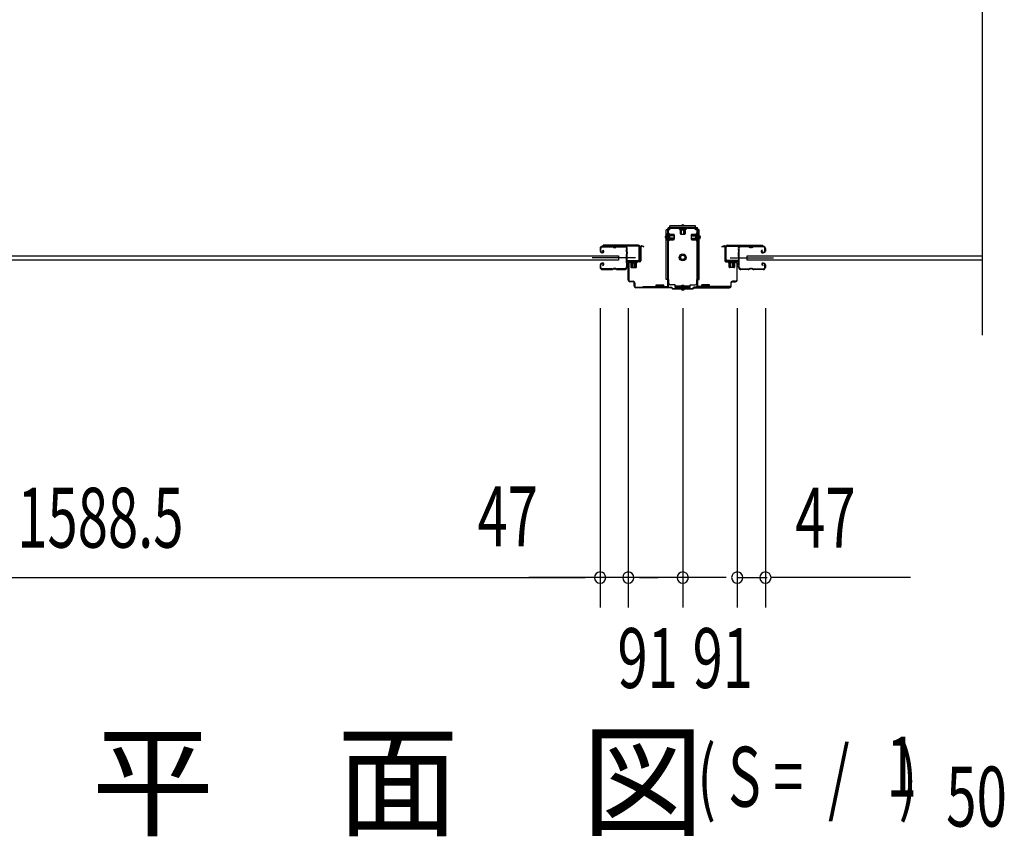
# Model space of a CAD drawing. Extents: x 542 to 20478, y 217 to 14052.
# Drawn here: x 4944 to 6589, y 3882 to 5246 of the extents above; entities that cross this region are included whole.
import ezdxf

# ---------------------------------------------------------------- set-up
doc = ezdxf.new("R2010")
doc.units = 0
doc.header["$LTSCALE"] = 50
doc.header["$MEASUREMENT"] = 0
doc.linetypes.add('HIDE-S', pattern=[1, 0.5, -0.5])
doc.layers.get('0').update_dxf_attribs({"linetype": 'CONTINUOUS'})
for name, color, linetype in [('M1', 4, 'CONTINUOUS'), ('SUNPOU', 4, 'CONTINUOUS'), ('アジャスト金具', 4, 'CONTINUOUS'), ('サイドレ-ル', 3, 'CONTINUOUS'), ('サイドレール取付板', 6, 'CONTINUOUS'), ('スラット', 3, 'CONTINUOUS'), ('下枠中', 2, 'CONTINUOUS'), ('中柱前', 3, 'CONTINUOUS'), ('中柱前補強', 2, 'CONTINUOUS'), ('柱前', 3, 'CONTINUOUS')]:
    doc.layers.add(name, color=color, linetype=linetype)
doc.styles.add('00', font='ROMANS', dxfattribs={"width": 0.666667, "bigfont": 'BIGFONT'})
doc.styles.add('01', font='ROMANS', dxfattribs={"height": 3, "bigfont": 'BIGFONT'})

msp = doc.modelspace()

# ---------------------------------------------------------------- linework, layer by layer
at = {"color": 6}
msp.add_line((6551.7, 6072.7), (6551.7, 4718.8), dxfattribs=at)
at = {"layer": 'SUNPOU'}
for p, q in [((5913.7, 4763.9), (5913.7, 4263.9)), ((5913.7, 4763.9), (5913.7, 4263.9)), ((5960.7, 4763.9), (5960.7, 4263.9)), ((5960.7, 4763.9), (5960.7, 4263.9)), ((6051.7, 4763.9), (6051.7, 4263.9)), ((6051.7, 4763.9), (6051.7, 4263.9)), ((6142.7, 4763.9), (6142.7, 4263.9)), ((6142.7, 4763.9), (6142.7, 4263.9)), ((6189.7, 4763.9), (6189.7, 4263.9)), ((6189.7, 4763.9), (6189.7, 4263.9)), ((4350.2, 4313.9), (5888.7, 4313.9)), ((6124, 4313.9), (5794.8, 4313.9)), ((5888.7, 4313.9), (5863.7, 4313.9)), ((5895, 4313.9), (5876.2, 4313.9)), ((5895, 4313.9), (5876.2, 4313.9)), ((5935.7, 4313.9), (5910.7, 4313.9)), ((5960.7, 4313.9), (5913.7, 4313.9)), ((5942, 4313.9), (5923.2, 4313.9)), ((5979.5, 4313.9), (5998.2, 4313.9)), ((5985.7, 4313.9), (6010.7, 4313.9)), ((6124, 4313.9), (6105.2, 4313.9)), ((6142.7, 4313.9), (6189.7, 4313.9)), ((6167.7, 4313.9), (6192.7, 4313.9)), ((6432, 4313.9), (6199.1, 4313.9))]:
    msp.add_line(p, q, dxfattribs=at)
for centre, start, end in [((5913.7, 4313.9), 0, 180), ((5913.7, 4313.9), 0, 180), ((5913.7, 4313.9), 180, 0), ((5913.7, 4313.9), 180, 0), ((5960.7, 4313.9), 0, 180), ((5960.7, 4313.9), 0, 180), ((5960.7, 4313.9), 180, 0), ((5960.7, 4313.9), 180, 0), ((6051.7, 4313.9), 0, 180), ((6051.7, 4313.9), 0, 180), ((6051.7, 4313.9), 180, 0), ((6051.7, 4313.9), 180, 0), ((6142.7, 4313.9), 0, 180), ((6142.7, 4313.9), 0, 180), ((6142.7, 4313.9), 180, 0), ((6142.7, 4313.9), 180, 0), ((6189.7, 4313.9), 0, 180), ((6189.7, 4313.9), 0, 180), ((6189.7, 4313.9), 180, 0), ((6189.7, 4313.9), 180, 0)]:
    msp.add_arc(centre, 9.38, start, end, dxfattribs=at)
at = {"layer": 'アジャスト金具'}
for p, q in [((6030.2, 4898.9), (6030.2, 4901.4)), ((6073.2, 4901.4), (6030.2, 4901.4)), ((6073.2, 4898.9), (6073.2, 4901.4)), ((6026.7, 4894.9), (6024.2, 4894.9)), ((6024.2, 4811.9), (6024.2, 4894.9)), ((6026.2, 4888.7), (6026.2, 4877.2)), ((6026.2, 4888.7), (6026.7, 4888.1)), ((6026.2, 4884.7), (6026.7, 4884.1)), ((6026.5, 4811.9), (6026.5, 4894.9)), ((6026.7, 4888.1), (6027.9, 4888.1)), ((6026.7, 4888.1), (6026.7, 4877.8)), ((6037.4, 4885.9), (6026.7, 4885.9)), ((6037.4, 4884.9), (6026.7, 4884.9)), ((6030.2, 4894.9), (6027.9, 4894.9)), ((6027.9, 4888.1), (6027.9, 4877.8)), ((6029.4, 4888.2), (6029.4, 4877.7)), ((6029.4, 4887.4), (6036.4, 4887.4)), ((6073.2, 4899.1), (6030.2, 4899.1)), ((6030.2, 4894.9), (6030.2, 4897.7)), ((6034.5, 4898.9), (6046, 4898.9)), ((6037.4, 4886.4), (6037.4, 4879.4)), ((6046, 4898.9), (6046.5, 4898.4)), ((6046.5, 4898.4), (6046.5, 4897.2)), ((6046.5, 4898.4), (6056.9, 4898.4)), ((6046.5, 4897.2), (6056.9, 4897.2)), ((6046.5, 4895.7), (6057, 4895.7)), ((6047.2, 4895.7), (6047.2, 4888.7)), ((6048.2, 4887.7), (6055.2, 4887.7)), ((6048.7, 4887.7), (6048.7, 4898.4)), ((6049.7, 4887.7), (6049.7, 4898.4)), ((6050.2, 4897.5), (6050.2, 4895.1)), ((6050.2, 4895.1), (6053.2, 4895.1)), ((6053.2, 4897.5), (6053.2, 4895.1)), ((6053.7, 4887.7), (6053.7, 4898.4)), ((6054.7, 4887.7), (6054.7, 4898.4)), ((6056.2, 4888.7), (6056.2, 4895.7)), ((6057.5, 4898.9), (6056.9, 4898.4)), ((6056.9, 4897.2), (6056.9, 4898.4)), ((6066, 4886.4), (6066, 4879.4)), ((6066, 4885.9), (6076.7, 4885.9)), ((6066, 4884.9), (6076.7, 4884.9)), ((6074, 4887.4), (6067, 4887.4)), ((6073.2, 4894.9), (6073.2, 4897.7)), ((6075.5, 4894.9), (6073.2, 4894.9)), ((6074, 4888.2), (6074, 4877.7)), ((6076.7, 4888.1), (6075.5, 4888.1)), ((6075.5, 4888.1), (6075.5, 4877.8)), ((6079.2, 4894.9), (6076.7, 4894.9)), ((6077.2, 4888.7), (6076.7, 4888.1)), ((6076.7, 4888.1), (6076.7, 4877.8)), ((6076.9, 4811.9), (6076.9, 4894.9)), ((6077.2, 4888.7), (6077.2, 4877.2)), ((6079.2, 4811.9), (6079.2, 4894.9)), ((6026.2, 4877.2), (6026.7, 4877.8)), ((6026.5, 4883.9), (6026.7, 4883.9)), ((6026.5, 4880.9), (6026.7, 4880.9)), ((6026.7, 4884.1), (6027.9, 4884.1)), ((6037.4, 4880.9), (6026.7, 4880.9)), ((6037.4, 4880.9), (6026.7, 4880.9)), ((6037.4, 4879.9), (6026.7, 4879.9)), ((6027.9, 4877.8), (6026.7, 4877.8)), ((6027.9, 4883.9), (6030, 4883.9)), ((6027.9, 4880.9), (6030, 4880.9)), ((6029.4, 4878.4), (6029.4, 4884.2)), ((6036.4, 4878.4), (6029.4, 4878.4)), ((6030, 4880.9), (6030, 4883.9)), ((6066, 4880.9), (6076.7, 4880.9)), ((6066, 4879.9), (6076.7, 4879.9)), ((6067, 4878.4), (6074, 4878.4)), ((6073.4, 4880.9), (6073.4, 4883.9)), ((6075.5, 4883.9), (6073.4, 4883.9)), ((6075.5, 4880.9), (6073.4, 4880.9)), ((6075.5, 4877.8), (6076.7, 4877.8)), ((6076.9, 4883.9), (6076.7, 4883.9)), ((6076.9, 4880.9), (6076.7, 4880.9)), ((6077.2, 4877.2), (6076.7, 4877.8)), ((6026.7, 4811.9), (6024.2, 4811.9)), ((6028.2, 4811.9), (6027.9, 4811.9)), ((6028.2, 4805.9), (6028.2, 4811.9)), ((6039.2, 4802.9), (6031.2, 4802.9)), ((6039.2, 4798.4), (6039.2, 4802.9)), ((6050.2, 4802.6), (6053.2, 4802.6)), ((6050.2, 4800.7), (6050.2, 4802.6)), ((6053.2, 4800.7), (6053.2, 4802.6)), ((6064.2, 4798.4), (6064.2, 4802.9)), ((6064.2, 4802.9), (6072.2, 4802.9)), ((6075.2, 4805.9), (6075.2, 4811.9)), ((6075.2, 4811.9), (6075.5, 4811.9)), ((6076.7, 4811.9), (6079.2, 4811.9)), ((6064.2, 4800.7), (6039.2, 4800.7)), ((6064.2, 4798.4), (6039.2, 4798.4)), ((6050.2, 4796.9), (6050.2, 4798.4)), ((6053.2, 4796.9), (6053.2, 4798.4))]:
    msp.add_line(p, q, dxfattribs=at)
for radius in [5.8, 4, 3.5]:
    msp.add_circle((6051.7, 4848.9), radius, dxfattribs=at)
for centre, radius, start, end in [((6051.7, 4900.7), 2.85, 15.2575, 164.7425), ((6025, 4882.4), 2.85, 105.2575, 254.7425), ((6028.7, 4888.2), 0.75, 0, 180), ((6028.7, 4884.2), 0.75, 0, 180), ((6036.4, 4886.4), 1, 0, 90), ((6036.4, 4886.4), 1, 0, 90), ((6046.5, 4896.5), 0.75, 90, 270), ((6048.2, 4888.7), 1, 180, 270), ((6055.2, 4888.7), 1, 270, 0), ((6057, 4896.5), 0.75, 270, 90), ((6067, 4886.4), 1, 90, 180), ((6074.8, 4888.2), 0.75, 0, 180), ((6078.5, 4882.4), 2.85, 285.2575, 74.7425), ((6028.7, 4877.7), 0.75, 180, 0), ((6036.4, 4879.4), 1, 270, 0), ((6067, 4879.4), 1, 180, 270), ((6074.8, 4877.7), 0.75, 180, 0), ((6031.2, 4805.9), 3, 180, 270), ((6072.2, 4805.9), 3, 270, 0), ((6051.7, 4796.9), 2.85, 195.2575, 344.7425)]:
    msp.add_arc(centre, radius, start, end, dxfattribs=at)
at = {"layer": 'サイドレ-ル'}
for p, q in [((5913.7, 4864), (5913.7, 4859.5)), ((5913.7, 4864), (5913.7, 4859.5)), ((5914.7, 4859.5), (5914.7, 4864)), ((5914.7, 4859.5), (5914.7, 4864)), ((5916.7, 4857.5), (5917.9, 4857.5)), ((5916.7, 4857.5), (5917.9, 4857.5)), ((5917.9, 4856.5), (5916.7, 4856.5)), ((5917.9, 4856.5), (5916.7, 4856.5)), ((5933.2, 4867.5), (5917.2, 4867.5)), ((5933.2, 4867.5), (5917.2, 4867.5)), ((5917.2, 4866.5), (5933.2, 4866.5)), ((5917.2, 4866.5), (5933.2, 4866.5)), ((5917.6, 4860), (5918.2, 4860.8)), ((5917.6, 4860), (5918.2, 4860.8)), ((5918.5, 4859.4), (5917.6, 4860)), ((5918.5, 4859.4), (5917.6, 4860)), ((5918.2, 4860.8), (5919.1, 4860.2)), ((5918.2, 4860.8), (5919.1, 4860.2)), ((5938.6, 4866.5), (5936.8, 4866.5)), ((5938.6, 4866.5), (5936.8, 4866.5)), ((5936.8, 4865.5), (5938.6, 4865.5)), ((5936.8, 4865.5), (5938.6, 4865.5)), ((5942.2, 4866.5), (5955.5, 4866.5)), ((6161.2, 4866.5), (6148, 4866.5)), ((6164.8, 4866.5), (6166.6, 4866.5)), ((6164.8, 4866.5), (6166.6, 4866.5)), ((6166.6, 4865.5), (6164.8, 4865.5)), ((6166.6, 4865.5), (6164.8, 4865.5)), ((6170.2, 4867.5), (6186.2, 4867.5)), ((6170.2, 4867.5), (6186.2, 4867.5)), ((6186.2, 4866.5), (6170.2, 4866.5)), ((6186.2, 4866.5), (6170.2, 4866.5)), ((6184.1, 4860.8), (6183.2, 4860.2)), ((6184.1, 4860.8), (6183.2, 4860.2)), ((6183.8, 4859.4), (6184.7, 4860)), ((6183.8, 4859.4), (6184.7, 4860)), ((6184.7, 4860), (6184.1, 4860.8)), ((6184.7, 4860), (6184.1, 4860.8)), ((6185.5, 4857.5), (6184.3, 4857.5)), ((6185.5, 4857.5), (6184.3, 4857.5)), ((6184.3, 4856.5), (6185.5, 4856.5)), ((6184.3, 4856.5), (6185.5, 4856.5)), ((6185.5, 4857.5), (6186.7, 4857.5)), ((6185.5, 4857.5), (6186.7, 4857.5)), ((6186.7, 4856.5), (6185.5, 4856.5)), ((6186.7, 4856.5), (6185.5, 4856.5)), ((6188.7, 4859.5), (6188.7, 4864)), ((6188.7, 4859.5), (6188.7, 4864)), ((6189.7, 4864), (6189.7, 4859.5)), ((6189.7, 4864), (6189.7, 4859.5)), ((5913.7, 4836.5), (5913.7, 4832)), ((5913.7, 4836.5), (5913.7, 4832)), ((5914.7, 4832), (5914.7, 4836.5)), ((5914.7, 4832), (5914.7, 4836.5)), ((5917.9, 4839.5), (5916.7, 4839.5)), ((5917.9, 4839.5), (5916.7, 4839.5)), ((5916.7, 4838.5), (5917.9, 4838.5)), ((5916.7, 4838.5), (5917.9, 4838.5)), ((5918.5, 4836.7), (5917.6, 4836.1)), ((5918.5, 4836.7), (5917.6, 4836.1)), ((5917.6, 4836.1), (5918.2, 4835.3)), ((5917.6, 4836.1), (5918.2, 4835.3)), ((5918.2, 4835.3), (5919.1, 4835.9)), ((5918.2, 4835.3), (5919.1, 4835.9)), ((6185.3, 4835.3), (6184.4, 4835.9)), ((6185.3, 4835.3), (6184.4, 4835.9)), ((6185, 4836.7), (6185.9, 4836.1)), ((6185, 4836.7), (6185.9, 4836.1)), ((6185.9, 4836.1), (6185.3, 4835.3)), ((6185.9, 4836.1), (6185.3, 4835.3)), ((6185.5, 4839.5), (6186.7, 4839.5)), ((6185.5, 4839.5), (6186.7, 4839.5)), ((6186.7, 4838.5), (6185.5, 4838.5)), ((6186.7, 4838.5), (6185.5, 4838.5)), ((6188.7, 4832), (6188.7, 4836.5)), ((6188.7, 4832), (6188.7, 4836.5)), ((6189.7, 4836.5), (6189.7, 4832)), ((6189.7, 4836.5), (6189.7, 4832)), ((5933.2, 4829.5), (5917.2, 4829.5)), ((5933.2, 4829.5), (5917.2, 4829.5)), ((5917.2, 4828.5), (5933.2, 4828.5)), ((5917.2, 4828.5), (5933.2, 4828.5)), ((5938.6, 4830.5), (5936.8, 4830.5)), ((5938.6, 4830.5), (5936.8, 4830.5)), ((5936.8, 4829.5), (5938.6, 4829.5)), ((5936.8, 4829.5), (5938.6, 4829.5)), ((5954.7, 4829.5), (5942.2, 4829.5)), ((5954.7, 4829.5), (5942.2, 4829.5)), ((5942.2, 4828.5), (5954.7, 4828.5)), ((5942.2, 4828.5), (5954.7, 4828.5)), ((5957.2, 4832), (5957.2, 4831.9)), ((6146.2, 4832), (6146.2, 4831.9)), ((6148.7, 4829.5), (6161.2, 4829.5)), ((6148.7, 4829.5), (6161.2, 4829.5)), ((6161.2, 4828.5), (6148.7, 4828.5)), ((6161.2, 4828.5), (6148.7, 4828.5)), ((6164.8, 4830.5), (6166.6, 4830.5)), ((6164.8, 4830.5), (6166.6, 4830.5)), ((6166.6, 4829.5), (6164.8, 4829.5)), ((6166.6, 4829.5), (6164.8, 4829.5)), ((6170.2, 4829.5), (6186.2, 4829.5)), ((6170.2, 4829.5), (6186.2, 4829.5)), ((6186.2, 4828.5), (6170.2, 4828.5)), ((6186.2, 4828.5), (6170.2, 4828.5))]:
    msp.add_line(p, q, dxfattribs=at)
at = {"layer": 'サイドレ-ル', "color": 6}
for p, q in [((5972.9, 4848), (5900.1, 4848)), ((6130.6, 4848), (6203.4, 4848))]:
    msp.add_line(p, q, dxfattribs=at)
at = {"layer": 'サイドレ-ル'}
for centre, radius, start, end in [((5917.2, 4864), 3.5, 90, 180), ((5917.2, 4864), 3.5, 90, 180), ((5916.7, 4859.5), 3, 180, 270), ((5916.7, 4859.5), 3, 180, 270), ((5917.2, 4864), 2.5, 90, 180), ((5917.2, 4864), 2.5, 90, 180), ((5916.7, 4859.5), 2, 180, 270), ((5916.7, 4859.5), 2, 180, 270), ((5917.9, 4858.5), 2, 270, 55), ((5917.9, 4858.5), 2, 270, 55), ((5917.9, 4858.5), 1, 270, 55), ((5917.9, 4858.5), 1, 270, 55), ((5933.2, 4863.5), 4, 58.9973, 90), ((5933.2, 4863.5), 4, 58.9973, 90), ((5933.2, 4863.5), 3, 58.9973, 90), ((5933.2, 4863.5), 3, 58.9973, 90), ((5936.8, 4869.5), 4, 238.9973, 270), ((5936.8, 4869.5), 4, 238.9973, 270), ((5936.8, 4869.5), 3, 238.9973, 270), ((5936.8, 4869.5), 3, 238.9973, 270), ((5938.6, 4869.5), 3, 270, 301.0027), ((5938.6, 4869.5), 3, 270, 301.0027), ((5938.6, 4869.5), 4, 270, 301.0027), ((5938.6, 4869.5), 4, 270, 301.0027), ((5942.2, 4863.5), 4, 90, 121.0027), ((5942.2, 4863.5), 4, 90, 121.0027), ((5942.2, 4863.5), 3, 90, 121.0027), ((5942.2, 4863.5), 3, 90, 121.0027), ((5955.5, 4864), 3.5, 334.361, 90), ((5955.5, 4864), 2.5, 334.361, 90), ((5961.3, 4861.2), 4, 154.361, 179.7604), ((5961.3, 4861.2), 4, 179.7604, 203.5565), ((6167.3, 4848), 210, 177.5261, 182.9276), ((5961.5, 4856.9), 4, 161.5619, 177.5261), ((5955.8, 4858.8), 2, 341.5619, 23.5565), ((5961.3, 4861.2), 3, 154.361, 179.7604), ((5961.3, 4861.2), 3, 179.7604, 203.5565), ((6130, 4847), 171.6, 176.3695, 183.2216), ((5955.8, 4858.8), 3, 341.5619, 23.5565), ((6148, 4864), 3.5, 90, 205.639), ((6147.6, 4858.8), 3, 156.4435, 198.4381), ((6142.1, 4861.2), 3, 0.2396, 25.639), ((5973.5, 4847), 171.6, 356.7784, 3.6305), ((6142.1, 4861.2), 3, 336.4435, 0.2396), ((6148, 4864), 2.5, 90, 205.639), ((6147.6, 4858.8), 2, 156.4435, 198.4381), ((6142.1, 4861.2), 4, 0.2396, 25.639), ((6141.9, 4856.9), 4, 2.4739, 18.4381), ((6142.1, 4861.2), 4, 336.4435, 0.2396), ((5936.1, 4848), 210, 357.0724, 2.4739), ((6161.2, 4863.5), 4, 58.9973, 90), ((6161.2, 4863.5), 4, 58.9973, 90), ((6161.2, 4863.5), 3, 58.9973, 90), ((6161.2, 4863.5), 3, 58.9973, 90), ((6164.8, 4869.5), 4, 238.9973, 270), ((6164.8, 4869.5), 4, 238.9973, 270), ((6164.8, 4869.5), 3, 238.9973, 270), ((6164.8, 4869.5), 3, 238.9973, 270), ((6166.6, 4869.5), 3, 270, 301.0027), ((6166.6, 4869.5), 3, 270, 301.0027), ((6166.6, 4869.5), 4, 270, 301.0027), ((6166.6, 4869.5), 4, 270, 301.0027), ((6170.2, 4863.5), 4, 90, 121.0027), ((6170.2, 4863.5), 4, 90, 121.0027), ((6170.2, 4863.5), 3, 90, 121.0027), ((6170.2, 4863.5), 3, 90, 121.0027), ((6184.3, 4858.5), 2, 125, 270), ((6184.3, 4858.5), 2, 125, 270), ((6184.3, 4858.5), 1, 125, 270), ((6184.3, 4858.5), 1, 125, 270), ((6186.2, 4864), 3.5, 0, 90), ((6186.2, 4864), 3.5, 0, 90), ((6186.2, 4864), 2.5, 0, 90), ((6186.2, 4864), 2.5, 0, 90), ((6186.7, 4859.5), 2, 270, 0), ((6186.7, 4859.5), 3, 270, 0), ((6186.7, 4859.5), 3, 270, 0), ((6186.7, 4859.5), 2, 270, 0), ((5916.7, 4836.5), 3, 90, 180), ((5916.7, 4836.5), 3, 90, 180), ((5916.7, 4836.5), 2, 90, 180), ((5916.7, 4836.5), 2, 90, 180), ((5917.9, 4837.5), 2, 305, 90), ((5917.9, 4837.5), 2, 305, 90), ((5917.9, 4837.5), 1, 305, 90), ((5917.9, 4837.5), 1, 305, 90), ((5961.6, 4837.5), 4, 182.9276, 206.516), ((5956.2, 4834.8), 2, 327.1821, 26.516), ((5961.6, 4837.5), 3, 182.9276, 206.516), ((5956.2, 4834.8), 3, 327.1821, 26.516), ((6147.2, 4834.8), 3, 153.484, 212.8179), ((6141.9, 4837.5), 3, 333.484, 357.0724), ((6147.2, 4834.8), 2, 153.484, 212.8179), ((6141.9, 4837.5), 4, 333.484, 357.0724), ((6185.5, 4837.5), 2, 90, 235), ((6185.5, 4837.5), 2, 90, 235), ((6185.5, 4837.5), 1, 90, 235), ((6185.5, 4837.5), 1, 90, 235), ((6186.7, 4836.5), 3, 0, 90), ((6186.7, 4836.5), 3, 0, 90), ((6186.7, 4836.5), 2, 0, 90), ((6186.7, 4836.5), 2, 0, 90), ((5917.2, 4832), 3.5, 180, 270), ((5917.2, 4832), 3.5, 180, 270), ((5917.2, 4832), 2.5, 180, 270), ((5917.2, 4832), 2.5, 180, 270), ((5933.2, 4832.5), 3, 270, 301.0027), ((5933.2, 4832.5), 3, 270, 301.0027), ((5933.2, 4832.5), 4, 270, 301.0027), ((5933.2, 4832.5), 4, 270, 301.0027), ((5936.8, 4826.5), 4, 90, 121.0027), ((5936.8, 4826.5), 4, 90, 121.0027), ((5936.8, 4826.5), 3, 90, 121.0027), ((5936.8, 4826.5), 3, 90, 121.0027), ((5938.6, 4826.5), 4, 58.9973, 90), ((5938.6, 4826.5), 4, 58.9973, 90), ((5938.6, 4826.5), 3, 58.9973, 90), ((5938.6, 4826.5), 3, 58.9973, 90), ((5942.2, 4832.5), 4, 238.9973, 270), ((5942.2, 4832.5), 4, 238.9973, 270), ((5942.2, 4832.5), 3, 238.9973, 270), ((5942.2, 4832.5), 3, 238.9973, 270), ((5954.7, 4832), 2.5, 270, 356.7242), ((5954.7, 4832), 3.5, 270, 356.7242), ((5961.7, 4831.3), 4.5, 146.8839, 171.1562), ((5961.7, 4831.3), 3.5, 146.8839, 171.1562), ((6141.8, 4831.3), 3.5, 8.8438, 33.1161), ((6148.7, 4832), 3.5, 183.2758, 270), ((6141.8, 4831.3), 4.5, 8.8438, 33.1161), ((6148.7, 4832), 2.5, 183.2758, 270), ((6161.2, 4832.5), 3, 270, 301.0027), ((6161.2, 4832.5), 3, 270, 301.0027), ((6161.2, 4832.5), 4, 270, 301.0027), ((6161.2, 4832.5), 4, 270, 301.0027), ((6164.8, 4826.5), 4, 90, 121.0027), ((6164.8, 4826.5), 4, 90, 121.0027), ((6164.8, 4826.5), 3, 90, 121.0027), ((6164.8, 4826.5), 3, 90, 121.0027), ((6166.6, 4826.5), 4, 58.9973, 90), ((6166.6, 4826.5), 4, 58.9973, 90), ((6166.6, 4826.5), 3, 58.9973, 90), ((6166.6, 4826.5), 3, 58.9973, 90), ((6170.2, 4832.5), 4, 238.9973, 270), ((6170.2, 4832.5), 4, 238.9973, 270), ((6170.2, 4832.5), 3, 238.9973, 270), ((6170.2, 4832.5), 3, 238.9973, 270), ((6186.2, 4832), 3.5, 270, 0), ((6186.2, 4832), 2.5, 270, 0), ((6186.2, 4832), 2.5, 270, 0), ((6186.2, 4832), 3.5, 270, 0)]:
    msp.add_arc(centre, radius, start, end, dxfattribs=at)
at = {"layer": 'サイドレール取付板', "color": 6}
for p, q in [((5977.7, 4869.1), (5918.7, 4869.1)), ((5918.7, 4869.1), (5918.7, 4867.5)), ((6125.7, 4869.1), (6184.7, 4869.1)), ((6184.7, 4869.1), (6184.7, 4867.5)), ((5977.7, 4867.5), (5918.7, 4867.5)), ((5979.1, 4845.1), (5979.1, 4866.1)), ((5980.7, 4845.1), (5980.7, 4866.1)), ((6122.7, 4845.1), (6122.7, 4866.1)), ((6124.4, 4845.1), (6124.4, 4866.1)), ((6125.8, 4867.5), (6184.7, 4867.5)), ((5959.2, 4842.1), (5959.2, 4843.7)), ((5959.2, 4843.7), (5977.7, 4843.7)), ((5959.2, 4842.1), (5977.7, 4842.1)), ((6144.2, 4842.1), (6125.7, 4842.1)), ((6144.2, 4843.7), (6125.8, 4843.7)), ((6144.2, 4842.1), (6144.2, 4843.7))]:
    msp.add_line(p, q, dxfattribs=at)
at = {"layer": 'サイドレール取付板'}
for p, q in [((5955.5, 4867.5), (5942.2, 4867.5)), ((6148, 4867.5), (6161.2, 4867.5))]:
    msp.add_line(p, q, dxfattribs=at)
at = {"layer": 'サイドレール取付板', "color": 6}
for centre, radius, start, end in [((5977.7, 4866.1), 3, 0, 90), ((6125.7, 4866.1), 3, 90, 180), ((5977.7, 4866.1), 1.4, 0, 90), ((6125.8, 4866.1), 1.4, 90, 180), ((5977.7, 4845.1), 3, 270, 0), ((5977.7, 4845.1), 1.4, 270, 0), ((6125.7, 4845.1), 3, 180, 270), ((6125.8, 4845.1), 1.4, 180, 270)]:
    msp.add_arc(centre, radius, start, end, dxfattribs=at)
at = {"layer": 'スラット'}
for p, q in [((4294.6, 4851.5), (5944.1, 4851.5)), ((5944.1, 4844.5), (4294.6, 4844.5)), ((5944.1, 4851.5), (5944.1, 4844.5)), ((6159.1, 4844.5), (6159.1, 4851.5)), ((6159.1, 4851.5), (6551.7, 4851.5)), ((6551.7, 4844.5), (6159.1, 4844.5))]:
    msp.add_line(p, q, dxfattribs=at)
at = {"layer": '下枠中'}
msp.add_arc((6075.7, 4887.1), 2, 0, 90, dxfattribs=at)
at = {"layer": '中柱前'}
for p, q in [((5980.7, 4843.1), (5980.7, 4866.3)), ((5981.5, 4866.3), (5981.5, 4843.1)), ((5986.2, 4866.4), (5982.8, 4867.3)), ((5986.4, 4867.1), (5983, 4868.1)), ((6117, 4867.1), (6120.5, 4868.1)), ((6117.2, 4866.4), (6120.7, 4867.3)), ((6121.9, 4866.3), (6121.9, 4843.1)), ((6122.7, 4843.1), (6122.7, 4866.3)), ((5960.7, 4810.9), (5960.7, 4839.3)), ((5961.5, 4839.3), (5961.5, 4810.9)), ((5963.5, 4842.1), (5979.7, 4842.1)), ((5979.7, 4841.3), (5963.5, 4841.3)), ((5964, 4842.5), (5964.5, 4842)), ((5964, 4842.5), (5975.5, 4842.5)), ((5964.5, 4842), (5964.5, 4841.3)), ((5964.5, 4839.8), (5975, 4839.8)), ((5965.2, 4839.8), (5965.2, 4832.8)), ((5976, 4841.3), (5965.5, 4841.3)), ((5966.7, 4831.8), (5966.7, 4842.5)), ((5968.7, 4831.8), (5968.7, 4842.5)), ((5971.7, 4831.8), (5971.7, 4842.5)), ((5972.7, 4831.8), (5972.7, 4842.5)), ((5974.2, 4832.8), (5974.2, 4839.8)), ((5975.5, 4842.5), (5974.9, 4842)), ((5974.9, 4841.3), (5974.9, 4842)), ((6139.9, 4842.1), (6123.7, 4842.1)), ((6123.7, 4841.3), (6139.9, 4841.3)), ((6128, 4842.5), (6128.5, 4842)), ((6139.5, 4842.5), (6128, 4842.5)), ((6128.5, 4841.3), (6128.5, 4842)), ((6139, 4839.8), (6128.5, 4839.8)), ((6129.2, 4832.8), (6129.2, 4839.8)), ((6130.7, 4831.8), (6130.7, 4842.5)), ((6131.7, 4831.8), (6131.7, 4842.5)), ((6134.7, 4831.8), (6134.7, 4842.5)), ((6136.7, 4831.8), (6136.7, 4842.5)), ((6138.2, 4839.8), (6138.2, 4832.8)), ((6139.5, 4842.5), (6138.9, 4842)), ((6138.9, 4842), (6138.9, 4841.3)), ((6141.9, 4839.3), (6141.9, 4810.9)), ((6142.7, 4810.9), (6142.7, 4839.3)), ((5966.2, 4831.8), (5973.2, 4831.8)), ((6137.2, 4831.8), (6130.2, 4831.8)), ((5963.5, 4808.9), (5968.7, 4808.9)), ((5968.7, 4808.1), (5963.5, 4808.1)), ((5970.7, 4800.9), (5970.7, 4806.1)), ((5971.5, 4806.1), (5971.5, 4800.9)), ((6131.9, 4806.1), (6131.9, 4800.9)), ((6132.7, 4800.9), (6132.7, 4806.1)), ((6139.9, 4808.9), (6134.7, 4808.9)), ((6134.7, 4808.1), (6139.9, 4808.1)), ((5973.5, 4798.9), (6033.1, 4798.9)), ((6032.7, 4798.1), (5973.5, 4798.1)), ((6034.7, 4796.1), (6032.7, 4798.1)), ((6034.7, 4796.1), (6032.7, 4798.1)), ((6035.1, 4796.9), (6033.1, 4798.9)), ((6035.1, 4796.9), (6033.1, 4798.9)), ((6034.7, 4796.1), (6051.7, 4796.1)), ((6035.1, 4796.9), (6051.7, 4796.9)), ((6051.7, 4796.9), (6068.4, 4796.9)), ((6051.7, 4796.1), (6068.7, 4796.1)), ((6068.4, 4796.9), (6070.4, 4798.9)), ((6068.7, 4796.1), (6070.7, 4798.1)), ((6129.9, 4798.9), (6070.4, 4798.9)), ((6070.7, 4798.1), (6129.9, 4798.1))]:
    msp.add_line(p, q, dxfattribs=at)
for centre, radius, start, end in [((5982.5, 4866.3), 1.8, 74.5154, 180), ((5982.5, 4866.3), 1, 74.5154, 180), ((5986.3, 4866.7), 0.4, 254.5154, 74.5154), ((6117.1, 4866.7), 0.4, 105.4846, 285.4846), ((6120.9, 4866.3), 1.8, 0, 105.4846), ((6120.9, 4866.3), 1, 0, 105.4846), ((5963.5, 4839.3), 2.8, 90, 180), ((5963.5, 4839.3), 2, 90, 180), ((5964.5, 4840.6), 0.75, 90, 270), ((5975, 4840.6), 0.75, 270, 90), ((5979.7, 4843.1), 1.8, 270, 0), ((5979.7, 4843.1), 1, 270, 0), ((6123.7, 4843.1), 1.8, 180, 270), ((6123.7, 4843.1), 1, 180, 270), ((6128.5, 4840.6), 0.75, 90, 270), ((6139, 4840.6), 0.75, 270, 90), ((6139.9, 4839.3), 2.8, 0, 90), ((6139.9, 4839.3), 2, 0, 90), ((5966.2, 4832.8), 1, 180, 270), ((5973.2, 4832.8), 1, 270, 0), ((6130.2, 4832.8), 1, 180, 270), ((6137.2, 4832.8), 1, 270, 0), ((5963.5, 4810.9), 2.8, 180, 270), ((5963.5, 4810.9), 2, 180, 270), ((5968.7, 4806.1), 2.8, 0, 90), ((5968.7, 4806.1), 2, 0, 90), ((6134.7, 4806.1), 2.8, 90, 180), ((6134.7, 4806.1), 2, 90, 180), ((6139.9, 4810.9), 2, 270, 0), ((6139.9, 4810.9), 2.8, 270, 0), ((5973.5, 4800.9), 2.8, 180, 270), ((5973.5, 4800.9), 2, 180, 270), ((6129.9, 4800.9), 2.8, 270, 0), ((6129.9, 4800.9), 2, 270, 0)]:
    msp.add_arc(centre, radius, start, end, dxfattribs=at)
at = {"layer": '中柱前補強'}
for p, q in [((6026.2, 4877.2), (6026.2, 4888.7)), ((6026.2, 4888.7), (6026.7, 4888.1)), ((6026.7, 4800.9), (6026.7, 4896.9)), ((6027.9, 4888.1), (6026.7, 4888.1)), ((6026.7, 4877.8), (6026.7, 4888.1)), ((6037.4, 4885.9), (6026.7, 4885.9)), ((6037.4, 4884.9), (6026.7, 4884.9)), ((6027.9, 4800.9), (6027.9, 4896.9)), ((6027.9, 4877.8), (6027.9, 4888.1)), ((6028.7, 4898.9), (6051.7, 4898.9)), ((6028.7, 4897.7), (6051.7, 4897.7)), ((6029.4, 4877.7), (6029.4, 4888.2)), ((6036.4, 4887.4), (6029.4, 4887.4)), ((6037.4, 4879.4), (6037.4, 4886.4)), ((6051.7, 4898.9), (6074.7, 4898.9)), ((6051.7, 4897.7), (6074.7, 4897.7)), ((6059.7, 4898.9), (6059.7, 4897.7)), ((6066, 4886.4), (6066, 4879.4)), ((6066, 4885.9), (6076.7, 4885.9)), ((6066, 4884.9), (6076.7, 4884.9)), ((6074, 4887.4), (6067, 4887.4)), ((6067.7, 4897.7), (6067.7, 4898.9)), ((6074, 4888.2), (6074, 4877.7)), ((6075.5, 4800.9), (6075.5, 4896.9)), ((6076.7, 4888.1), (6075.5, 4888.1)), ((6075.5, 4888.1), (6075.5, 4877.8)), ((6076.7, 4800.9), (6076.7, 4896.9)), ((6077.2, 4888.7), (6076.7, 4888.1)), ((6076.7, 4888.1), (6076.7, 4877.8)), ((6077.2, 4888.7), (6077.2, 4877.2)), ((6026.2, 4877.2), (6026.7, 4877.8)), ((6037.4, 4880.9), (6026.7, 4880.9)), ((6037.4, 4879.9), (6026.7, 4879.9)), ((6026.7, 4877.8), (6027.9, 4877.8)), ((6029.4, 4878.4), (6036.4, 4878.4)), ((6066, 4880.9), (6076.7, 4880.9)), ((6066, 4879.9), (6076.7, 4879.9)), ((6067, 4878.4), (6074, 4878.4)), ((6075.5, 4877.8), (6076.7, 4877.8)), ((6077.2, 4877.2), (6076.7, 4877.8)), ((6007.3, 4800.1), (6007.3, 4802.9)), ((6007.3, 4802.9), (6016.2, 4802.9)), ((6011.3, 4800.1), (6011.3, 4802.9)), ((6011.3, 4802.9), (6020.2, 4802.9)), ((6016.2, 4800.1), (6016.2, 4802.9)), ((6020.2, 4800.1), (6020.2, 4802.9)), ((6083.3, 4800.1), (6083.3, 4803.1)), ((6092.2, 4803.1), (6083.3, 4803.1)), ((6096.2, 4803.1), (6087.3, 4803.1)), ((6096.2, 4800.1), (6096.2, 4803.1)), ((5985.7, 4800.1), (6025.9, 4800.1)), ((5985.7, 4798.9), (5985.7, 4800.1)), ((5985.7, 4798.9), (6025.9, 4798.9)), ((6004.7, 4798.9), (6004.7, 4800.1)), ((6130.7, 4800.1), (6077.5, 4800.1)), ((6130.7, 4798.9), (6077.5, 4798.9)), ((6098.7, 4798.9), (6098.7, 4800.1)), ((6130.7, 4798.9), (6130.7, 4800.1))]:
    msp.add_line(p, q, dxfattribs=at)
at = {"layer": '中柱前補強', "linetype": 'HIDE-S'}
for p, q in [((6008.7, 4800.6), (6008.7, 4802.9)), ((6009.7, 4800.1), (6009.7, 4802.8)), ((6012.7, 4800.6), (6012.7, 4802.9)), ((6013.7, 4800.1), (6013.7, 4802.9)), ((6013.7, 4800.1), (6013.7, 4802.8)), ((6014.7, 4800.6), (6014.7, 4802.9)), ((6017.7, 4800.1), (6017.7, 4802.9)), ((6018.7, 4800.6), (6018.7, 4802.9)), ((6084.7, 4800.6), (6084.7, 4803.1)), ((6085.7, 4800.1), (6085.7, 4803.1)), ((6087.3, 4800.1), (6087.3, 4803.1)), ((6088.2, 4800.6), (6088.2, 4803.1)), ((6088.7, 4800.6), (6088.7, 4803.1)), ((6089.7, 4800.1), (6089.7, 4803.1)), ((6089.8, 4800.1), (6089.8, 4803)), ((6090.7, 4800.6), (6090.7, 4803.1)), ((6092.2, 4800.6), (6092.2, 4803.1)), ((6092.2, 4800.1), (6092.2, 4803.1)), ((6093.8, 4800.1), (6093.8, 4803)), ((6094.7, 4800.6), (6094.7, 4803.1))]:
    msp.add_line(p, q, dxfattribs=at)
at = {"layer": '中柱前補強'}
for centre, radius, start, end in [((6028.7, 4896.9), 2, 90, 180), ((6028.7, 4896.9), 0.8, 90, 180), ((6028.7, 4888.2), 0.75, 0, 180), ((6036.4, 4886.4), 1, 0, 90), ((6067, 4886.4), 1, 90, 180), ((6074.8, 4888.2), 0.75, 0, 180), ((6074.7, 4896.9), 2, 0, 90), ((6074.7, 4896.9), 0.8, 0, 90), ((6028.7, 4877.7), 0.75, 180, 0), ((6036.4, 4879.4), 1, 270, 0), ((6067, 4879.4), 1, 180, 270), ((6074.8, 4877.7), 0.75, 180, 0), ((6025.9, 4800.9), 0.8, 270, 0), ((6025.9, 4800.9), 2, 270, 0), ((6077.5, 4800.9), 2, 180, 270), ((6077.5, 4800.9), 0.8, 180, 270)]:
    msp.add_arc(centre, radius, start, end, dxfattribs=at)
at = {"layer": '中柱前補強', "linetype": 'HIDE-S'}
for centre, radius, start, end in [((6007.2, 4800.4), 1.5, 270, 0), ((6011.2, 4800.4), 1.5, 270, 0), ((6016.2, 4800.4), 1.5, 180, 270), ((6020.2, 4800.4), 1.5, 180, 270), ((6083.2, 4800.4), 1.5, 270, 0), ((6087.2, 4800.4), 1.5, 270, 0), ((6088.7, 4800.6), 0.5, 180, 270), ((6092.2, 4800.4), 1.5, 180, 270), ((6092.7, 4800.6), 0.5, 180, 270), ((6096.2, 4800.4), 1.5, 180, 270)]:
    msp.add_arc(centre, radius, start, end, dxfattribs=at)
at = {"layer": '柱前'}
for p, q in [((5986.2, 4866.4), (5982.8, 4867.3)), ((5986.4, 4867.1), (5983, 4868.1))]:
    msp.add_line(p, q, dxfattribs=at)

# ---------------------------------------------------------------- texts
at = {"layer": 'M1', "style": '01'}
msp.add_text('平\u3000面\u3000図', height=150, dxfattribs=at).set_placement((5064.2, 3897.9))
at = {"layer": 'M1', "style": '00', "width": 0.67}
for s, p in [('1', (6391.8, 3948)), ('( S =  /    )', (6076, 3931)), ('50', (6491.6, 3897.9))]:
    msp.add_text(s, height=100.2, dxfattribs=at).set_placement(p)
at = {"layer": 'SUNPOU', "style": '00', "width": 0.666667}
for s, p in [('1588.5', (4940.1, 4363.9)), ('47', (5708.9, 4366.1)), ('47', (6239.6, 4363.9)), ('91', (5942.6, 4129.4)), ('91', (6068.1, 4129.4))]:
    msp.add_text(s, height=100, dxfattribs=at).set_placement(p)

doc.saveas('drawing.dxf')
